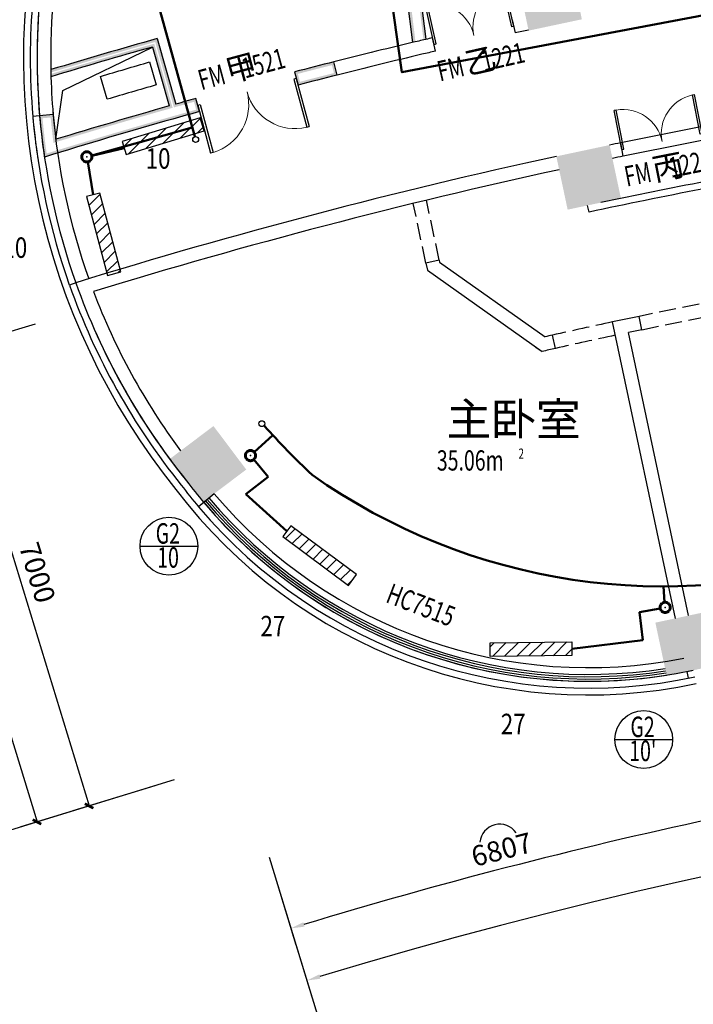
# Model space of a CAD drawing. Extents: x 5669539 to 13748450, y -7206893 to 1183013.
# Drawn here: x 5786526 to 5796424, y 184366 to 198825 of the extents above; entities that cross this region are included whole.
import ezdxf
from ezdxf.enums import TextEntityAlignment as Align

# ---------------------------------------------------------------- set-up
doc = ezdxf.new("R2010")
doc.units = 0
doc.header["$LTSCALE"] = 1000
doc.header["$MEASUREMENT"] = 0
doc.linetypes.add('DASH', pattern=[0.35, 0.25, -0.1])
doc.linetypes.add('DASHED', pattern=[0.75, 0.5, -0.25])
doc.layers.get('0').update_dxf_attribs({"linetype": 'CONTINUOUS'})
doc.layers.get('DEFPOINTS').update_dxf_attribs({"linetype": 'CONTINUOUS'})
for name, color, linetype, lineweight in [('ACS_CN_RG', 1, 'CONTINUOUS', 50), ('ACS_CN_RGZG', 4, 'CONTINUOUS', 50), ('ACS_CN_RGZG1', 4, 'CONTINUOUS', 50), ('ACS_CN_RHLG', 2, 'DASHED', 60), ('ACS_CN_SB', 4, 'CONTINUOUS', 30)]:
    doc.layers.add(name, color=color, linetype=linetype, lineweight=lineweight)
for name, color, linetype in [('ACS_COM', 7, 'CONTINUOUS'), ('N-DIM', 7, 'CONTINUOUS'), ('建筑底图', 252, 'CONTINUOUS'), ('散热器片数', 2, 'CONTINUOUS')]:
    doc.layers.add(name, color=color, linetype=linetype)
doc.styles.add('_TCH_DIM_T3', font='SIMPLEX', dxfattribs={"width": 0.8, "bigfont": 'GBCBIG'})
doc.styles.add('_TCH_SPACE', font='SIMPLEX', dxfattribs={"bigfont": 'GBCBIG'})
doc.styles.add('_TCH_WINDOW', font='SIMPLEX', dxfattribs={"bigfont": 'GBCBIG'})
doc.styles.add('HZD', font='romans.shx', dxfattribs={"width": 0.7, "bigfont": 'z.shx'})
doc.styles.add('Z', font='romans', dxfattribs={"width": 0.8, "bigfont": 'z'})
doc.dimstyles.new('_TCH_ARROW&&100', dxfattribs={"dimtxt": 297.5, "dimasz": 200, "dimexe": 250, "dimexo": 300, "dimgap": 126.25, "dimtad": 1, "dimdec": 0, "dimzin": 0, "dimdsep": 46, "dimtxsty": '_TCH_DIM_T3', "dimcen": 0.09, "dimclrt": 7, "dimazin": 2, "dimtfac": 1, "dimtdec": 0, "dimtix": 1, "dimtmove": 2, "dimatfit": 3, "dimfxl": 0, "dimtolj": 1, "dimtzin": 0, "dimarcsym": 0})

# ---------------------------------------------------------------- blocks, each defined once
blk = doc.blocks.new('cnlg')
blk.add_circle((0, 0), 0.5)
at = {"layer": 'ACS_COM'}
blk.add_point((0, 0), dxfattribs=at)
blk = doc.blocks.new('CACSFhSrq.D324F27B-9C80-4FBA-A320-9D82A923E0B4')
blk.add_lwpolyline([(-600, -100), (600, -100), (600, 100), (-600, 100)], close=True)
blk = doc.blocks.new('*D2112')
at = {"layer": 'DEFPOINTS', "color": 0, "lineweight": -3, "transparency": 16777216}
for p in [(5797763, 250079), (5791302, 248408), (5795852, 248524), (5813668, 175251)]:
    blk.add_point(p, dxfattribs=at)
at = {"layer": '建筑底图', "color": 0, "lineweight": -2, "transparency": 16777216}
for p, q in [((5797826, 249786), (5798042, 248767)), ((5791390, 248121), (5791694, 247125))]:
    blk.add_line(p, q, dxfattribs=at)
blk.add_arc((5813668, 175251), 75408, 102.15196, 106.84804, dxfattribs=at)
at = {"layer": '建筑底图', "color": 0, "lineweight": -3, "transparency": 16777216}
for points in [[(5797788, 249002), (5797802, 248937), (5797990, 249011)], [(5791822, 247390), (5791803, 247454), (5791621, 247364)]]:
    blk.add_solid(points, dxfattribs=at)
at = {"layer": '建筑底图', "color": 7, "transparency": 16777216, "insert": (5794719, 248523), "char_height": 297.5, "attachment_point": 5, "rotation": 14.5, "style": '_TCH_DIM_T3'}
blk.add_mtext('\\A1;6807', dxfattribs=at)
blk = doc.blocks.new('*D2113')
at = {"layer": 'DEFPOINTS', "color": 0, "lineweight": -3, "transparency": 16777216}
for p in [(5821035, 249494), (5791302, 248408), (5836035, 248408), (5813668, 175251)]:
    blk.add_point(p, dxfattribs=at)
at = {"layer": '建筑底图', "color": 0, "lineweight": -2, "transparency": 16777216}
for p, q in [((5791390, 248121), (5791928, 246360)), ((5835947, 248121), (5835409, 246360))]:
    blk.add_line(p, q, dxfattribs=at)
blk.add_arc((5813668, 175251), 74608, 73.15359, 106.84641, dxfattribs=at)
at = {"layer": '建筑底图', "color": 0, "lineweight": -3, "transparency": 16777216}
for points in [[(5792056, 246625), (5792037, 246689), (5791855, 246599)], [(5835300, 246689), (5835281, 246625), (5835482, 246599)]]:
    blk.add_solid(points, dxfattribs=at)
at = {"layer": '建筑底图', "color": 7, "transparency": 16777216, "insert": (5813668, 250134), "char_height": 297.5, "attachment_point": 5, "style": '_TCH_DIM_T3'}
blk.add_mtext('\\A1;46286', dxfattribs=at)
blk = doc.blocks.new('_FZH')
blk.add_solid([(0.5, 0.5), (0.5, -0.5), (-0.5, 0.5), (-0.5, -0.5)])
blk = doc.blocks.new('$DorLib2D$00000002')
for p, q in [((-0.5, 0), (-0.5, 0.4875)), ((-0.475, 0.4875), (-0.5, 0.4875)), ((-0.475, 0), (-0.475, 0.4875)), ((0.475, 0), (0.475, 0.4875)), ((0.475, 0.4875), (0.5, 0.4875)), ((0.5, 0), (0.5, 0.4875)), ((-0.5, 0), (-0.475, 0)), ((0.5, 0), (0.475, 0))]:
    blk.add_line(p, q)
at = {"lineweight": 13}
for centre, start, end in [((-0.4875, 0), 0, 88.53072), ((0.4875, 0), 91.46928, 180)]:
    blk.add_arc(centre, 0.4875, start, end, dxfattribs=at)
blk = doc.blocks.new('_ArchTick')
at = {"color": 0, "linetype": 'ByBlock', "const_width": 0.4}
blk.add_lwpolyline([(-0.5, -0.5), (0.5, 0.5)], dxfattribs=at)

msp = doc.modelspace()

# ---------------------------------------------------------------- hatches: boundary and pattern name
at = {"layer": 'ACS_CN_SB'}
h = msp.add_hatch(dxfattribs=at)
h.set_pattern_fill('ANSI31', color=256, scale=1000)
h.paths.add_polyline_path([(5789180, 197382.8), (5788031.7, 197034.5), (5788089.7, 196843.1), (5789238.1, 197191.4)])
h = msp.add_hatch(dxfattribs=at)
h.set_pattern_fill('ANSI31', color=256, scale=1000)
h.paths.add_polyline_path([(5788011, 195119.6), (5787703, 196279.4), (5787509.7, 196228.1), (5787817.7, 195068.3)])
h = msp.add_hatch(dxfattribs=at)
h.set_pattern_fill('ANSI31', color=256, scale=1000)
h.paths.add_polyline_path([(5791476, 190677.9), (5790512.7, 191393.5), (5790393.4, 191232.9), (5791356.7, 190517.3)])
h = msp.add_hatch(dxfattribs=at)
h.set_pattern_fill('ANSI31', color=256, scale=1000)
h.paths.add_polyline_path([(5793436.9, 189674.7), (5794636.9, 189686.8), (5794638.9, 189486.8), (5793438.9, 189474.8)])
at = {"layer": '建筑底图'}
for points in [[(5792302.8, 198490), (5791911, 201681.1), (5791957.7, 201629.3), (5792342, 198499.3)], [(5792498.6, 198536.3), (5792126.9, 201563.9), (5792090.6, 201531.3), (5792459.5, 198527.1)], [(5793838, 199446.5), (5794004.3, 198664), (5794035.1, 198711.4), (5793885.4, 199415.7)], [(5794004.3, 198664), (5794786.8, 198830.3), (5794739.4, 198861.1), (5794035.1, 198711.4)], [(5788544.6, 198546.5, 0.0045954), (5786983.1, 198090.8), (5786983.9, 198049.2, -0.0045144), (5788517.2, 198497.2)], [(5788544.6, 198546.5), (5788820.3, 197585.3), (5788792.9, 197536), (5788517.2, 198497.2)], [(5788476, 198423.2, 0.0043919), (5786985.6, 197987), (5786984.4, 198028.5, -0.0044737), (5788503.4, 198472.6)], [(5788476, 198423.2), (5788724.1, 197558.1), (5788773.6, 197530.5), (5788503.4, 198472.6)], [(5791143.6, 198205.8, 0.0017075), (5790564.7, 198057.5), (5790613.8, 198029, -0.0014422), (5791114.7, 198157.2)], [(5791192.6, 198011.9), (5791143.6, 198205.8), (5791114.7, 198157.2), (5791144, 198040.9)], [(5790564.7, 198057.5), (5790616.6, 197864.4), (5790645, 197913.1), (5790613.8, 198029)], [(5791192.6, 198011.9, 0.0017026), (5790616.6, 197864.4), (5790645, 197913.1, -0.0014393), (5791144, 198040.9)], [(5789116.1, 197668.1, 0.0008776), (5788820.3, 197585.3), (5788792.9, 197536, -0.0008761), (5789088, 197618.7)], [(5789168.1, 197474.9), (5789116.1, 197668.1), (5789088, 197618.7), (5789119.1, 197502.8)], [(5788724.1, 197558.1, 0.0049668), (5787056.3, 197068), (5787022.6, 197015.9, -0.005217), (5788773.6, 197530.5)], [(5787017.8, 197431), (5786818.6, 197413.6), (5786822.1, 197373.8), (5787021.3, 197391.1)], [(5786818.6, 197413.6, 0.0154048), (5786890.1, 196808), (5786922.9, 196859.9, -0.0142253), (5786858.4, 197417.1)], [(5788778.9, 197365.7, 0.00564), (5786890.1, 196808), (5786922.9, 196859.9, -0.0055066), (5788768, 197404.2)], [(5787017.8, 197431, 0.0094079), (5787056.3, 197068), (5787022.6, 197015.9, -0.0106275), (5786978, 197427.5)], [(5789168.1, 197474.9, 0.0011575), (5788778.9, 197365.7), (5788768, 197404.2, -0.0010439), (5789119.1, 197502.8)], [(5795193.8, 196983.7), (5794411.3, 196817.4), (5794458.7, 196786.6), (5795163, 196936.2)], [(5795360.1, 196201.2), (5795193.8, 196983.7), (5795163, 196936.2), (5795312.7, 196232)], [(5794411.3, 196817.4), (5794577.6, 196034.8), (5794608.4, 196082.3), (5794458.7, 196786.6)], [(5794577.6, 196034.8), (5795360.1, 196201.2), (5795312.7, 196232), (5794608.4, 196082.3)], [(5789373.6, 192857.3), (5788734.6, 192375.9), (5788790.6, 192368), (5789365.7, 192801.2)], [(5789855, 192218.3), (5789373.6, 192857.3), (5789365.7, 192801.2), (5789798.9, 192226.2)], [(5788734.6, 192375.9), (5789216, 191736.9), (5789223.9, 191792.9), (5788790.6, 192368)], [(5789216, 191736.9), (5789855, 192218.3), (5789798.9, 192226.2), (5789223.9, 191792.9)], [(5789384.7, 191864), (5789224.7, 191743.4), (5789231.9, 191734.9)], [(5789256.7, 191767.6), (5789224.7, 191743.5, 0.0003758), (5789231.9, 191734.9), (5789262.4, 191760.8, -0.0003023)], [(5789384.7, 191864), (5789352.7, 191839.9, 0.0000768), (5789354.1, 191838.2)], [(5796649.2, 190136.7), (5795866.7, 189970.3), (5795914.1, 189939.5), (5796618.4, 190089.2)], [(5795866.7, 189970.3), (5796033, 189187.8), (5796063.8, 189235.3), (5795914.1, 189939.5)], [(5796033, 189187.8), (5796424.3, 189271), (5796415.9, 189310.1), (5796063.8, 189235.3)]]:
    msp.add_hatch(color=256, dxfattribs=at).paths.add_polyline_path(points)

# ---------------------------------------------------------------- linework, layer by layer
for centre in [(5789111.4, 197065.4), (5790084.1, 192891.9)]:
    msp.add_circle(centre, 43.3)
at = {"layer": 'ACS_CN_RG'}
msp.add_line((5789098.8, 197106.8), (5788268.8, 200112), dxfattribs=at)
msp.add_lwpolyline([(5789790, 203349.6), (5791648.4, 201556.6), (5792141.6, 198053.8), (5799537.8, 199453.9), (5798643.1, 205472)], dxfattribs=at)
for centre, radius, start, end in [((5798282, 200120), 10922.7, 221.62745, 226.92704), ((5795984.6, 199447), 8945.6, 234.7563, 288.12374)]:
    msp.add_arc(centre, radius, start, end, dxfattribs=at)
at = {"layer": 'ACS_CN_RGZG'}
for p, q in [((5788229.3, 197007.5), (5789058.1, 197241.8)), ((5787585, 196830.6), (5788452.1, 197070.5)), ((5787585.9, 196827.4), (5788060.7, 196938.8)), ((5787525.3, 196736.3), (5787606.3, 196253.7)), ((5789972.5, 192474.2), (5790244.1, 192724.1)), ((5789965.8, 192366.2), (5790179.7, 192113.1)), ((5790179.7, 192113.1), (5789849.2, 191855.7)), ((5789849.2, 191855.7), (5790453.1, 191313.2)), ((5795937.6, 190176.8), (5795633.5, 190124.9)), ((5795633.5, 190124.9), (5795683.6, 189714.3)), ((5795683.6, 189714.3), (5794637.9, 189586.8))]:
    msp.add_line(p, q, dxfattribs=at)
at = {"layer": 'ACS_CN_RGZG1'}
msp.add_line((5796000.2, 190268.9), (5795984.6, 190501.4), dxfattribs=at)
at = {"layer": 'N-DIM', "linetype": 'Continuous'}
for p, q in [((5788294.3, 191093.8), (5789144.3, 191093.8)), ((5795269.8, 188253.6), (5796119.8, 188253.6))]:
    msp.add_line(p, q, dxfattribs=at)
for centre in [(5788719.3, 191093.8), (5795694.8, 188253.6)]:
    msp.add_circle(centre, 425, dxfattribs=at)
at = {"layer": '建筑底图'}
for p, q in [((5781898, 203014.5), (5786780.6, 187044.2)), ((5792302.8, 198490), (5791911, 201681.1)), ((5792498.6, 198536.3), (5792126.9, 201563.9)), ((5793764.3, 198824.5), (5793808.6, 198629.5)), ((5788544.6, 198546.5), (5788820.3, 197585.3)), ((5792638.4, 198363.7), (5792594.1, 198558.8)), ((5788476, 198423.2), (5788724.1, 197558.1)), ((5791192.6, 198011.9), (5791143.6, 198205.8)), ((5790564.7, 198057.5), (5790616.6, 197864.4)), ((5789168.1, 197474.9), (5789116.1, 197668.1)), ((5786818.6, 197413.6), (5786719, 197405)), ((5787017.8, 197431), (5786818.6, 197413.6)), ((5795395.7, 196820.2), (5795356.8, 197016.4)), ((5794891.9, 195999.3), (5794871.1, 196097.2)), ((5795066.7, 196138.7), (5795066.7, 196138.8)), ((5792690.7, 195292.5), (5792495.1, 195250.9)), ((5792495.1, 195250.9), (5792517.2, 195146.9)), ((5792690.7, 195292.5), (5792696.6, 195264.9)), ((5792696.6, 195264.9), (5794245.1, 194167.4)), ((5792517.2, 195146.9), (5794202.3, 193952.6)), ((5787350.9, 194961.8), (5787256.7, 194928.3)), ((5786751.8, 194355.2), (5784064.6, 193533.6)), ((5796160.1, 190032.7), (5795234.9, 194385.4)), ((5795666.7, 194272.2), (5795626.9, 194468.2)), ((5794397.4, 193996.8), (5794353.5, 194191.9)), ((5796355.7, 190074.3), (5795472.1, 194231.4)), ((5794226.8, 194180.4), (5794245.1, 194167.4)), ((5785499.1, 193972.2), (5787545.7, 187278.1)), ((5794111.1, 194017.3), (5794202.3, 193952.6)), ((5789384.7, 191864), (5789155.5, 191670.4)), ((5789231.9, 191734.9), (5789155.5, 191670.4)), ((5789384.7, 191864), (5789231.9, 191734.9)), ((5796327.5, 189251.1), (5796347, 189153)), ((5788798.4, 187661.1), (5786111.2, 186839.5)), ((5788511.6, 187573.4), (5786541.6, 186971.1)), ((5788511.6, 187573.4), (5787306.6, 187205)), ((5790191.8, 186524), (5790949.6, 184045.3)), ((5790191.8, 186524), (5790949.6, 184045.3)), ((5790279.5, 186237.1), (5790818, 184475.6)), ((5790279.5, 186237.1), (5790584.1, 185240.7))]:
    msp.add_line(p, q, dxfattribs=at)
at = {"layer": '建筑底图', "linetype": 'DASH'}
for p, q in [((5792495.1, 195250.9), (5792309.2, 196125.5)), ((5792690.7, 195292.5), (5792503.6, 196172.8)), ((5796508.9, 194647.4), (5795626.9, 194468.2)), ((5795666.7, 194272.2), (5796548.7, 194451.4))]:
    msp.add_line(p, q, dxfattribs=at)
at = {"layer": '建筑底图', "transparency": 16777216}
for q in [(5790818, 184475.6), (5790584.1, 185240.7)]:
    msp.add_line((5790279.5, 186237.1), q, dxfattribs=at)
at = {"layer": '建筑底图'}
msp.add_lwpolyline([(5787056.6, 197068.1), (5787161.4, 197785.6), (5788476, 198423.2)], dxfattribs=at)
at = {"layer": '建筑底图', "color": 2, "true_color": 0xf1eb1f}
msp.add_lwpolyline([(5787715.2, 197992.7, -0.0021259), (5788435, 198203.3), (5788531.5, 197866.9, 0.0021344), (5787811.7, 197656.2)], format="xyb", close=True, dxfattribs=at)
at = {"layer": '建筑底图'}
for centre, radius, start, end in [((5796681.4, 198271.1), 10100, 165.0894, 218.90674), ((5796681.4, 198271.1), 10000, 165.08023, 184.96901), ((5796681.4, 198271.1), 9900, 165.07086, 184.96901), ((5796681.4, 198271.1), 9900, 165.09152, 181.23051), ((5796681.4, 198271.1), 9700, 167.43492, 181.23051), ((5812558.2, 113366.7), 87300, 102.271804, 102.402154), ((5812558.2, 113366.7), 88500, 105.743997, 106.797175), ((5812558.2, 113366.7), 87500, 103.188831, 103.326182), ((5812558.2, 113366.7), 88400, 105.808519, 106.815059), ((5812495.7, 113626.7), 87232.6, 103.325564, 104.168299), ((5812495.7, 113626.7), 87032.6, 103.325564, 104.168299), ((5812558.2, 113366.7), 87300, 103.189731, 103.326183), ((5812558.2, 113366.7), 87500, 104.16634, 104.557674), ((5796681.4, 198271.1), 9900, 181.23051, 184.96901), ((5796681.4, 198271.1), 9700, 181.23051, 184.96901), ((5812558.2, 113366.7), 87300, 104.16634, 104.556549), ((5812558.2, 113366.7), 87500, 105.5399, 105.741038), ((5812558.2, 113366.7), 87500, 105.806519, 106.944808), ((5796681.4, 198271.1), 10000, 184.969, 188.58622), ((5796681.4, 198271.1), 10000, 185.09173, 199.50545), ((5796681.4, 198271.1), 9900, 184.96901, 199.52874), ((5796681.4, 198271.1), 9900, 184.969, 188.49924), ((5812558.2, 113366.7), 87300, 105.806296, 107.09888), ((5796681.4, 198271.1), 9700, 184.71797, 199.57884), ((5796681.4, 198271.1), 9700, 184.969, 187.12506), ((5812558.2, 113366.7), 87300, 105.541025, 105.806296), ((5812558.2, 113366.7), 85400, 100.815011, 101.620111), ((5812558.2, 113366.7), 85400, 101.620111, 101.731635), ((5812558.2, 113366.7), 85200, 100.814066, 101.621056), ((5812558.2, 113366.7), 85400, 102.268365, 107.167582), ((5812558.2, 113366.7), 85200, 101.621056, 101.731005), ((5812558.2, 113366.7), 84600, 99.810808, 101.932274), ((5812558.2, 113366.7), 85200, 102.268995, 107.025905), ((5812558.2, 113366.7), 84500, 99.777244, 102.067806), ((5796681.4, 198271.1), 10000, 199.52874, 218.91592), ((5796681.4, 198271.1), 9900, 199.52874, 218.9048), ((5796681.4, 198271.1), 9900, 199.52874, 218.9253), ((5796681.4, 198271.1), 9700, 200.76199, 216.56119), ((5812558.2, 113366.7), 82850, 101.792113, 102.069156), ((5812558.2, 113366.7), 82850, 102.693251, 102.770071), ((5812558.2, 113366.7), 82650, 101.792866, 101.930677), ((5812558.2, 113366.7), 82650, 102.693251, 102.83191), ((5794885.7, 196509.3), 7400, 217.04786, 220.17906), ((5794885.7, 196509.3), 7600, 217.08453, 282), ((5794885.7, 196509.3), 7500, 217.06039, 220.17906), ((5794885.7, 196509.3), 7400, 220.09293, 220.17906), ((5794885.7, 196509.3), 7400, 220.09293, 278.90142), ((5794885.7, 196509.3), 7400, 220.17906, 282), ((5794885.7, 196509.3), 7366.7, 220.10696, 278.88739), ((5794885.7, 196509.3), 7333.3, 220.12112, 278.87322), ((5794885.7, 196509.3), 7300, 220.13541, 278.85893), ((5794885.7, 196509.3), 7200, 220.17906, 281.2042), ((5794885.7, 196509.3), 7500, 220.17906, 282), ((5794885.7, 196509.3), 7400, 281.23504, 282.00001), ((5794885.7, 196509.3), 7500, 281.23504, 281.99985), ((5812558.2, 113366.7), 74608, 73.153592, 106.846408), ((5812558.2, 113366.7), 75408, 102.151962, 106.848038), ((5793581.4, 186715.6), 294.4, 35.1938, 174.16521)]:
    msp.add_arc(centre, radius, start, end, dxfattribs=at)
at = {"layer": '建筑底图', "linetype": 'DASH'}
for centre, radius, start, end in [((5812537.4, 113464.5), 82750, 102.06924, 102.692413), ((5812558.2, 113366.7), 82650, 102.069323, 102.693251)]:
    msp.add_arc(centre, radius, start, end, dxfattribs=at)
at = {"layer": '建筑底图', "transparency": 16777216}
for points in [[(5790712.1, 185506.1), (5790692.7, 185569.9), (5790511, 185479.7)], [(5790946, 184741), (5790926.6, 184804.8), (5790744.9, 184714.7)]]:
    msp.add_solid(points, dxfattribs=at)
at = {"layer": '建筑底图', "lineweight": -3}
for points in [[(5790712.1, 185506.1), (5790692.7, 185569.9), (5790511, 185479.7)], [(5790946, 184741), (5790926.6, 184804.8), (5790744.9, 184714.7)]]:
    msp.add_solid(points, dxfattribs=at)

# ---------------------------------------------------------------- block references
at = {"layer": 'ACS_CN_RHLG'}
for p, xscale, yscale, rotation in [((5787512.8, 196810.3), 150.0000000002304, 150.0000000002304, 340.0238074303223), ((5789917.4, 192423.4), 149.999999999965, 149.999999999965, 316.0977881663985), ((5796010.4, 190194.6), -150.0000000002298, 150.0000000002298, 7.87277454062405)]:
    msp.add_blockref('cnlg', p, dxfattribs=dict(at, xscale=xscale, yscale=yscale, rotation=rotation))
at = {"layer": 'ACS_CN_SB'}
for p, rotation in [((5788634.9, 197112.9), 196.8702361713146), ((5787760.3, 195673.8), 104.8702361731169), ((5790934.7, 190955.4), 143.3940810905308)]:
    msp.add_blockref('CACSFhSrq.D324F27B-9C80-4FBA-A320-9D82A923E0B4', p, dxfattribs=dict(at, rotation=rotation))
at = {"layer": 'ACS_CN_SB', "xscale": -1, "rotation": 180.5764816096068}
msp.add_blockref('CACSFhSrq.D324F27B-9C80-4FBA-A320-9D82A923E0B4', (5794037.9, 189580.8), dxfattribs=at)
at = {"layer": '建筑底图'}
for name, p, xscale, yscale, zscale, rotation in [('_FZH', (5794312.4, 199138.4), 799.9999999995009, 799.9999999995009, 799.9999999995009, 11.99999999999614), ('$DorLib2D$00000002', (5793201.4, 198594.1), -1200, -1200, 200, 192.795942801289), ('$DorLib2D$00000002', (5789866.4, 197766.2), -1500, 1500, 199.9999999092252, 195.0487868649873), ('$DorLib2D$00000002', (5795964.8, 197035), -1200, -1200, 200, 191.2175609273052), ('_FZH', (5794885.7, 196509.3), 799.9999999995009, 799.9999999995009, 799.9999999995009, 11.99999999999614), ('_FZH', (5789294.8, 192297.1), 800.0000000005601, 800.0000000005601, 800.0000000005601, 216.995283356999), ('_FZH', (5796341.1, 189662.2), 800.0000000004118, 800.0000000004118, 800.0000000004118, 191.9999999999823), ('_ArchTick', (5787545.7, 187278.1), 100, 100, 100, 286.9999999768287), ('_ArchTick', (5786780.6, 187044.2), 100, 100, 100, 286.9999999768321)]:
    msp.add_blockref(name, p, dxfattribs=dict(at, xscale=xscale, yscale=yscale, zscale=zscale, rotation=rotation))

# ---------------------------------------------------------------- texts
at = {"layer": 'N-DIM', "linetype": 'Continuous', "style": 'HZD', "width": 0.7}
for p in [(5788524.9, 191130.2), (5795500.4, 188290)]:
    msp.add_text('G2', height=300, dxfattribs=at).set_placement(p)
for s, p in [('10', (5788706.3, 190888.9)), ("10'", (5795681.8, 188048.7))]:
    msp.add_text(s, height=300, dxfattribs=at).set_placement(p, align=Align.MIDDLE)
at = {"layer": '建筑底图', "width": 0.705882}
for s, rotation, style, p in [('1521', 15.04879, '_TCH_WINDOW', (5789838.8, 197960)), ('1221', 12.79594, '_TCH_WINDOW', (5793350.2, 198064.2)), ('FM', 12.79594, '_TCH_WINDOW', (5792701, 197916.7)), ('FM', 15.04879, '_TCH_WINDOW', (5789195.9, 197787.1)), ('1221', 11.21756, '_TCH_WINDOW', (5796098.6, 196501.5)), ('FM', 11.21756, '_TCH_WINDOW', (5795445.6, 196372)), ('HC7515', 338.9757, '_TCH_SPACE', (5791888.9, 190275.4))]:
    msp.add_text(s, height=297.5, rotation=rotation, dxfattribs=dict(at, style=style)).set_placement(p)
at = {"layer": '建筑底图', "style": '_TCH_WINDOW'}
for s, rotation, p in [('乙', 12.79594, (5793110.5, 198009.7)), ('甲', 15.04879, (5789601.5, 197896.2)), ('丙', 11.21756, (5795857.6, 196453.7))]:
    msp.add_text(s, height=337.6, rotation=rotation, dxfattribs=at).set_placement(p)
at = {"layer": '建筑底图', "style": '_TCH_SPACE'}
msp.add_text('主卧室', height=482.27, dxfattribs=at).set_placement((5792796.7, 192715.6))
at = {"layer": '建筑底图', "style": '_TCH_SPACE', "width": 0.705882}
for s, height, p in [('35.06m', 297.5, (5792656.4, 192203.7)), ('2', 148.8, (5793856.4, 192378.7))]:
    msp.add_text(s, height=height, dxfattribs=at).set_placement(p)
at = {"layer": '建筑底图', "color": 7, "char_height": 297.5, "attachment_point": 5, "style": '_TCH_DIM_T3'}
for s, insert, rotation in [('\\A1;7000', (5786785.4, 190705.5), 287), ('\\A1;6807', (5793608.7, 186639), 14.5)]:
    msp.add_mtext(s, dxfattribs=dict(at, insert=insert, rotation=rotation))
at = {"layer": '散热器片数', "linetype": 'Continuous', "style": 'Z', "width": 0.8}
for s, p in [('10', (5788378, 196636.9)), ('10', (5786273.7, 195327.3)), ('27', (5790064.6, 189769.9)), ('27', (5793596, 188332.3))]:
    msp.add_text(s, height=300, dxfattribs=at).set_placement(p)

# ---------------------------------------------------------------- dimensions: what is measured, and where the dimension line sits
at = {"layer": '建筑底图'}
for base, p1, text, picture, middle in [((5821035.3, 249494.3), (5836034.9, 248408.2), '46286', '*D2113', (5813668.5, 250133.9)), ((5795851.6, 248523.9), (5797763.2, 250079.2), '6807', '*D2112', (5794719, 248523.2))]:
    dim = msp.add_angular_dim_3p(base=base, center=(5813668.5, 175250.9), p1=p1, p2=(5791302, 248408.2), text=text, dimstyle='_TCH_ARROW&&100', dxfattribs=at)
    dim.commit()
    dim.dimension.update_dxf_attribs({"geometry": picture, "text_midpoint": middle})

doc.saveas('drawing.dxf')
